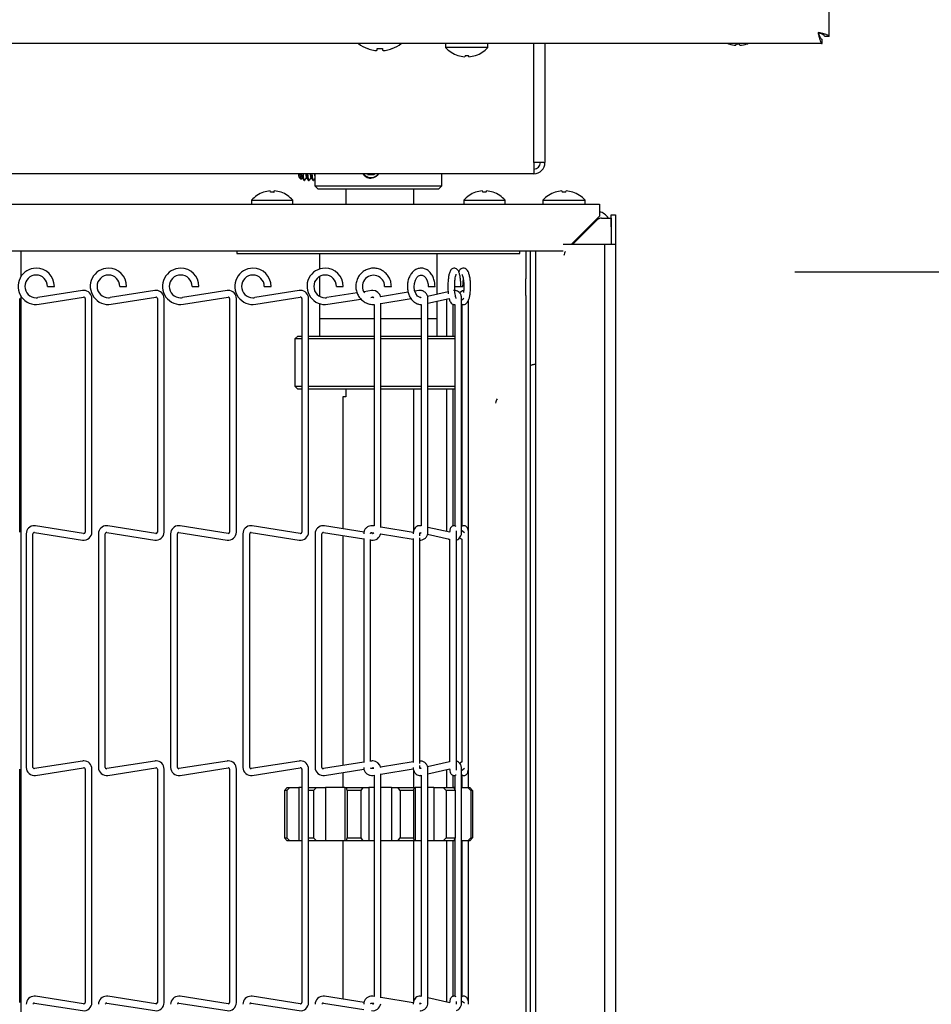
# Model space of a CAD drawing. Extents: x 11 to 232, y 11 to 185.
# Drawn here: x 120 to 129, y 135 to 146 of the extents above; entities that cross this region are included whole.
import ezdxf

# ---------------------------------------------------------------- set-up
doc = ezdxf.new("R2010")
doc.units = 0
doc.header["$MEASUREMENT"] = 0
doc.layers.get('0').update_dxf_attribs({"linetype": 'CONTINUOUS'})
doc.layers.get('DEFPOINTS').update_dxf_attribs({"linetype": 'CONTINUOUS'})
doc.styles.get("Standard").update_dxf_attribs({"font": 'GOTHIC.TTF'})
doc.dimstyles.new('WEB_DRAWINGS', dxfattribs={"dimscale": 22, "dimtxt": 0.125, "dimasz": 0.25, "dimexe": 0.125, "dimexo": 0.125, "dimgap": 0.09, "dimtad": 0, "dimtih": 1, "dimtoh": 1, "dimdec": 3, "dimrnd": 0.03125, "dimzin": 0, "dimdsep": 46, "dimlunit": 5, "dimtxsty": 'Standard', "dimcen": 0.09, "dimadec": 0, "dimazin": 0, "dimtfac": 1, "dimtdec": 4, "dimtofl": 0, "dimtmove": 0, "dimatfit": 3, "dimfxl": 1, "dimtolj": 1, "dimtzin": 0, "dimarcsym": 0})

# ---------------------------------------------------------------- blocks, each defined once
blk = doc.blocks.new('*D48')
at = {"color": 0}
for p, q in [((35.816, 146.526), (35.816, 172.636)), ((129.037, 158.36), (129.037, 172.636)), ((41.316, 169.886), (71.011, 169.886)), ((123.537, 169.886), (93.842, 169.886))]:
    blk.add_line(p, q, dxfattribs=at)
for points in [[(41.316, 170.802), (41.316, 168.969), (35.816, 169.886)], [(123.537, 168.969), (123.537, 170.802), (129.037, 169.886)]]:
    blk.add_solid(points, dxfattribs=at)
at = {"layer": 'DEFPOINTS', "color": 0}
for p in [(129.037, 169.886), (129.037, 155.61), (35.816, 143.776)]:
    blk.add_point(p, dxfattribs=at)
at = {"color": 0, "insert": (82.426, 169.886), "char_height": 2.75, "attachment_point": 5}
blk.add_mtext('\\A1;93.22"\\P [2368mm]', dxfattribs=at)
blk = doc.blocks.new('*D51')
at = {"color": 0}
for p, q in [((128.013, 143.206), (142.06, 143.206)), ((139.31, 137.706), (139.31, 130.315)), ((139.31, 110.748), (139.31, 118.139)), ((128.013, 105.248), (142.06, 105.248))]:
    blk.add_line(p, q, dxfattribs=at)
for points in [[(140.227, 137.706), (138.394, 137.706), (139.31, 143.206)], [(138.394, 110.748), (140.227, 110.748), (139.31, 105.248)]]:
    blk.add_solid(points, dxfattribs=at)
at = {"layer": 'DEFPOINTS', "color": 0}
for p in [(125.263, 143.206), (125.263, 105.248), (139.31, 105.248)]:
    blk.add_point(p, dxfattribs=at)
at = {"color": 0, "insert": (139.31, 124.227), "char_height": 2.75, "attachment_point": 5}
blk.add_mtext('\\A1;38"\\P [964mm]', dxfattribs=at)

msp = doc.modelspace()

# ---------------------------------------------------------------- linework, layer by layer
at = {"color": 7, "linetype": 'Continuous'}
for p, q in [((128.3775, 145.7028), (128.3775, 158.8882)), ((128.3017, 145.627), (128.3017, 145.675)), ((128.3775, 145.7028), (128.3295, 145.7028)), ((128.3017, 145.627), (108.5025, 145.627)), ((123.4817, 145.5739), (123.4847, 145.5739)), ((123.5834, 145.5575), (123.5848, 145.5739)), ((123.5848, 145.5739), (123.6407, 145.5739)), ((123.7408, 145.5739), (123.7438, 145.5739)), ((124.31, 145.627), (124.31, 145.587)), ((124.758, 145.587), (124.31, 145.587)), ((124.758, 145.587), (124.758, 145.627)), ((125.2448, 144.366), (125.2448, 145.627)), ((125.3628, 145.627), (125.3628, 144.366)), ((127.3035, 145.627), (127.315, 145.623)), ((127.4308, 145.6096), (127.4274, 145.6235)), ((127.5025, 145.623), (127.514, 145.627)), ((124.5154, 145.5025), (124.5119, 145.4886)), ((125.2448, 144.366), (125.2448, 144.248)), ((125.3516, 144.366), (125.2448, 144.366)), ((125.3516, 144.366), (125.3628, 144.366)), ((125.2448, 144.248), (109.5433, 144.248)), ((122.7572, 144.2067), (122.7744, 144.1893)), ((122.7784, 144.1902), (122.7882, 144.2045)), ((122.7862, 144.2074), (122.8062, 144.1781)), ((122.8175, 144.1781), (122.8355, 144.2045)), ((122.8335, 144.2074), (122.8536, 144.1781)), ((122.8648, 144.1781), (122.8829, 144.2045)), ((122.8809, 144.2074), (122.901, 144.1781)), ((122.9122, 144.1781), (122.9232, 144.1943)), ((122.9232, 144.2439), (122.9232, 144.1175)), ((123.4822, 144.2388), (123.4769, 144.248)), ((123.4822, 144.2388), (123.5538, 144.2388)), ((123.4972, 144.2388), (123.4919, 144.248)), ((123.5538, 144.2388), (123.5591, 144.248)), ((124.2692, 144.1175), (124.2692, 144.248)), ((122.8088, 144.1762), (122.8148, 144.1762)), ((122.8562, 144.1762), (122.8622, 144.1762)), ((122.9036, 144.1762), (122.9096, 144.1762)), ((122.9232, 144.1175), (122.9583, 144.0825)), ((122.9232, 144.1175), (124.2644, 144.1175)), ((124.2343, 144.0825), (122.9583, 144.0825)), ((123.2511, 144.0825), (123.2511, 143.9265)), ((123.9712, 143.9265), (123.9712, 144.0825)), ((124.2343, 144.0825), (124.2692, 144.1175)), ((124.2644, 144.1175), (124.2692, 144.1175)), ((122.4528, 144.0504), (122.4492, 144.0648)), ((124.7028, 144.0504), (124.6992, 144.0648)), ((125.5836, 144.051), (125.5871, 144.0649)), ((108.536, 143.9265), (125.94, 143.9265)), ((122.2525, 143.9665), (122.2525, 143.9265)), ((122.2525, 143.9665), (122.69, 143.9665)), ((122.69, 143.9265), (122.69, 143.9665)), ((124.5025, 143.9665), (124.5025, 143.9265)), ((124.5025, 143.9665), (124.94, 143.9665)), ((124.94, 143.9265), (124.94, 143.9665)), ((125.341, 143.9665), (125.341, 143.9265)), ((125.341, 143.9665), (125.565, 143.9665)), ((125.565, 143.9665), (125.789, 143.9665)), ((125.789, 143.9265), (125.789, 143.9665)), ((125.94, 143.9265), (125.94, 143.7975)), ((125.94, 143.7975), (125.6405, 143.498)), ((125.9614, 143.7765), (126.0645, 143.7765)), ((126.0645, 143.7765), (126.0645, 143.6825)), ((126.065, 143.8105), (126.113, 143.8105)), ((126.065, 143.6855), (126.065, 143.8105)), ((126.113, 143.8105), (126.113, 143.6855)), ((125.9172, 143.7582), (125.657, 143.498)), ((126.0645, 143.6825), (126.0645, 143.498)), ((126.065, 143.6855), (126.065, 143.498)), ((126.113, 143.6855), (126.113, 143.498)), ((125.5625, 143.498), (125.5551, 143.498)), ((125.923, 143.498), (125.5625, 143.498)), ((125.993, 143.498), (125.923, 143.498)), ((125.993, 143.498), (125.993, 105.248)), ((126.113, 143.498), (125.993, 143.498)), ((126.113, 143.498), (126.113, 105.248)), ((125.5551, 143.4265), (118.1625, 143.4265)), ((119.8079, 143.1597), (119.8079, 143.4265)), ((122.0963, 143.4265), (122.0963, 143.4015)), ((122.0963, 143.4015), (125.0963, 143.4015)), ((122.9737, 143.4015), (122.9737, 143.2365)), ((124.2187, 142.9692), (124.2187, 143.4015)), ((125.0963, 143.4015), (125.0963, 143.4265)), ((125.1598, 143.4265), (125.1598, 143.1336)), ((125.2078, 143.4265), (125.2078, 143.1336)), ((125.263, 143.4265), (125.263, 105.248)), ((122.9737, 143.1585), (122.9737, 142.9478)), ((120.0888, 143.0531), (120.1248, 143.0531)), ((120.1248, 143.0531), (120.1608, 143.0531)), ((120.8547, 143.0531), (120.8908, 143.0531)), ((120.8908, 143.0531), (120.9268, 143.0531)), ((121.6208, 143.0531), (121.6567, 143.0531)), ((121.6567, 143.0531), (121.6928, 143.0531)), ((122.3868, 143.0531), (122.4227, 143.0531)), ((122.4227, 143.0531), (122.4588, 143.0531)), ((123.1528, 143.0531), (123.1887, 143.0531)), ((123.1887, 143.0531), (123.2248, 143.0531)), ((123.6622, 143.0531), (123.7063, 143.0531)), ((123.7063, 143.0531), (123.7342, 143.0531)), ((124.1255, 143.0531), (124.187, 143.0531)), ((124.187, 143.0531), (124.1975, 143.0531)), ((124.399, 143.0531), (124.4702, 143.0531)), ((124.471, 143.0531), (124.4938, 143.0531)), ((125.1598, 142.9568), (125.1598, 143.1336)), ((125.2078, 143.1336), (125.2078, 142.9568)), ((119.8079, 105.5005), (119.8079, 142.9465)), ((120.4598, 143.009), (119.9871, 142.9341)), ((119.9984, 142.863), (120.4711, 142.9379)), ((121.2258, 143.009), (120.7531, 142.9341)), ((120.7644, 142.863), (121.2371, 142.9379)), ((121.9918, 143.009), (121.5191, 142.9341)), ((121.5304, 142.863), (122.0031, 142.9379)), ((122.7578, 143.009), (122.2851, 142.9341)), ((122.2964, 142.863), (122.7691, 142.9379)), ((123.3705, 142.9847), (123.0511, 142.9341)), ((123.5238, 143.009), (123.4445, 142.9964)), ((123.5181, 142.9352), (123.5351, 142.9379)), ((123.9123, 142.9907), (123.621, 142.9434)), ((124.0244, 143.0089), (123.9842, 143.0024)), ((124.3363, 142.9955), (124.1192, 142.9469)), ((124.484, 143.002), (124.4588, 142.9829)), ((124.484, 143.002), (124.4852, 143.0029)), ((125.1598, 142.9568), (125.1598, 105.7892)), ((125.2078, 142.9568), (125.2078, 105.7892)), ((119.7933, 140.4475), (119.7933, 142.924)), ((120.4873, 142.924), (120.4873, 140.4475)), ((120.5592, 140.4475), (120.5592, 142.924)), ((121.2532, 142.924), (121.2532, 140.4475)), ((121.3252, 140.4475), (121.3252, 142.924)), ((122.0192, 142.924), (122.0192, 140.4475)), ((122.0912, 140.4475), (122.0912, 142.924)), ((122.7852, 142.924), (122.7852, 140.4475)), ((122.8572, 140.4475), (122.8572, 142.924)), ((122.9737, 142.8697), (122.9737, 142.714)), ((123.0624, 142.863), (123.4124, 142.9184)), ((123.5512, 142.8607), (123.5512, 140.5124)), ((123.6233, 142.8708), (123.9441, 142.9229)), ((123.6233, 140.4966), (123.6233, 142.8749)), ((124.0505, 142.8607), (124.0505, 140.5138)), ((124.1225, 142.8738), (124.3472, 142.9241)), ((124.1225, 140.4475), (124.1225, 142.924)), ((124.2187, 142.714), (124.2187, 142.8954)), ((124.3187, 142.9178), (124.3187, 142.5265)), ((124.3907, 142.5265), (124.3907, 142.863)), ((124.4073, 142.8613), (124.4073, 140.5142)), ((124.4793, 142.908), (124.5045, 142.9272)), ((124.4793, 140.4475), (124.4793, 142.924)), ((124.4818, 142.8649), (124.4818, 140.509)), ((124.5538, 140.4475), (124.5538, 142.9105)), ((122.9712, 142.714), (122.9712, 142.5265)), ((122.9712, 142.714), (123.5512, 142.714)), ((123.6233, 142.714), (124.0505, 142.714)), ((124.1225, 142.714), (124.2213, 142.714)), ((124.2213, 142.5265), (124.2213, 142.714)), ((122.7412, 142.5265), (122.7112, 142.4965)), ((122.7412, 142.5265), (122.7852, 142.5265)), ((122.8572, 142.5265), (123.4933, 142.5265)), ((123.4933, 142.5265), (123.5512, 142.5265)), ((123.6233, 142.5265), (124.0505, 142.5265)), ((124.1225, 142.5265), (124.4073, 142.5265)), ((122.7112, 142.4965), (122.7112, 142.3528)), ((122.7852, 142.4965), (122.7112, 142.4965)), ((123.4897, 142.4965), (122.8572, 142.4965)), ((123.5512, 142.4965), (123.4897, 142.4965)), ((124.0505, 142.4965), (123.6233, 142.4965)), ((124.4073, 142.4965), (124.1225, 142.4965)), ((124.4812, 142.4965), (124.4793, 142.4984)), ((124.4812, 142.4965), (124.4793, 142.4965)), ((124.4812, 141.994), (124.4812, 142.4965)), ((125.263, 142.223), (125.2464, 142.223)), ((122.7112, 142.1377), (122.7112, 141.994)), ((122.7112, 141.994), (122.7412, 141.964)), ((122.7112, 141.994), (122.7852, 141.994)), ((122.7852, 141.964), (122.7412, 141.964)), ((122.8572, 141.994), (123.4897, 141.994)), ((123.4933, 141.964), (122.8572, 141.964)), ((123.2511, 141.964), (123.2511, 141.8825)), ((123.4897, 141.994), (123.5512, 141.994)), ((123.5512, 141.964), (123.4933, 141.964)), ((123.6233, 141.994), (124.0505, 141.994)), ((124.0505, 141.964), (123.6233, 141.964)), ((123.9712, 140.4615), (123.9712, 141.964)), ((124.1225, 141.994), (124.4073, 141.994)), ((124.4073, 141.964), (124.1225, 141.964)), ((124.3187, 141.964), (124.3187, 140.4538)), ((124.3907, 140.5142), (124.3907, 141.964)), ((124.4793, 141.9921), (124.4812, 141.994)), ((124.4793, 141.994), (124.4812, 141.994)), ((123.2212, 141.8825), (123.2212, 140.4834)), ((123.2511, 141.8825), (123.2212, 141.8825)), ((119.8623, 140.4294), (119.8623, 137.9529)), ((119.9343, 137.9529), (119.9343, 140.4294)), ((119.9504, 140.4432), (120.4598, 140.3626)), ((120.4711, 140.4337), (119.9617, 140.5144)), ((120.6283, 140.4294), (120.6283, 137.9529)), ((120.7002, 137.9529), (120.7002, 140.4294)), ((120.7164, 140.4432), (121.2258, 140.3626)), ((121.2371, 140.4337), (120.7277, 140.5144)), ((121.3942, 140.4294), (121.3942, 137.9529)), ((121.4662, 137.9529), (121.4662, 140.4294)), ((121.4824, 140.4432), (121.9918, 140.3626)), ((122.0031, 140.4337), (121.4937, 140.5144)), ((122.1602, 140.4294), (122.1602, 137.9529)), ((122.2322, 137.9529), (122.2322, 140.4294)), ((122.2484, 140.4432), (122.7578, 140.3626)), ((122.7691, 140.4337), (122.2597, 140.5144)), ((122.9262, 140.4294), (122.9262, 137.9529)), ((122.9982, 137.9529), (122.9982, 140.4294)), ((123.0144, 140.4432), (123.4415, 140.3756)), ((123.4448, 140.448), (123.0257, 140.5144)), ((123.5351, 140.4337), (123.5155, 140.4368)), ((123.5281, 140.4433), (123.549, 140.4399)), ((123.5512, 140.5124), (123.5396, 140.5143)), ((123.621, 140.4282), (123.9654, 140.3722)), ((123.9674, 140.4448), (123.6233, 140.5007)), ((124.0374, 140.4094), (124.0374, 140.4294)), ((124.0402, 140.4424), (124.0487, 140.4405)), ((124.0508, 140.5138), (124.0501, 140.5139)), ((124.3551, 140.4456), (124.1225, 140.4977)), ((124.4239, 137.9529), (124.4239, 140.4294)), ((124.4827, 140.5095), (124.4793, 140.5074)), ((124.5105, 140.4398), (124.4793, 140.4636)), ((124.5525, 137.9529), (124.5525, 140.4294)), ((124.5538, 140.4475), (124.553, 140.4475)), ((123.2212, 140.4105), (123.2212, 137.9718)), ((123.4415, 140.3791), (123.4415, 138.0032)), ((123.5135, 138.0146), (123.5135, 140.3677)), ((123.5135, 140.3642), (123.5238, 140.3626)), ((123.9654, 140.3778), (123.9654, 138.0045)), ((124.0374, 137.9953), (124.0374, 140.387)), ((124.1185, 140.4248), (124.3519, 140.3726)), ((124.3519, 140.3726), (124.3519, 138.0098)), ((124.4594, 140.3882), (124.4805, 140.3722)), ((124.4805, 140.373), (124.4805, 138.0093)), ((119.7933, 135.4583), (119.7933, 137.9348)), ((120.4598, 138.0197), (119.9504, 137.9391)), ((119.9617, 137.868), (120.4711, 137.9486)), ((120.4873, 137.9348), (120.4873, 135.4583)), ((120.5592, 135.4583), (120.5592, 137.9348)), ((121.2258, 138.0197), (120.7164, 137.9391)), ((120.7277, 137.868), (121.2371, 137.9486)), ((121.2532, 137.9348), (121.2532, 135.4583)), ((121.3252, 135.4583), (121.3252, 137.9348)), ((121.9918, 138.0197), (121.4824, 137.9391)), ((121.4937, 137.868), (122.0031, 137.9486)), ((122.0192, 137.9348), (122.0192, 135.4583)), ((122.0912, 135.4583), (122.0912, 137.9348)), ((122.7578, 138.0197), (122.2484, 137.9391)), ((122.2597, 137.868), (122.7691, 137.9486)), ((122.7852, 137.9348), (122.7852, 135.4583)), ((122.8572, 135.4583), (122.8572, 137.9348)), ((123.4415, 138.0067), (123.0144, 137.9391)), ((123.0257, 137.868), (123.4438, 137.9342)), ((123.5238, 138.0197), (123.5135, 138.0181)), ((123.5156, 137.9456), (123.5351, 137.9486)), ((123.549, 137.9424), (123.5281, 137.9391)), ((123.9654, 138.0101), (123.621, 137.9542)), ((123.6233, 137.8816), (123.9668, 137.9374)), ((123.9712, 137.7377), (123.9712, 137.9225)), ((124.0374, 137.9529), (124.0374, 137.9729)), ((124.0486, 137.9418), (124.0402, 137.9399)), ((124.3519, 138.0098), (124.1192, 137.9576)), ((124.1225, 137.8846), (124.3551, 137.9367)), ((124.1225, 135.4583), (124.1225, 137.9348)), ((124.3187, 137.9285), (124.3187, 137.7377)), ((124.4805, 138.0101), (124.4588, 137.9936)), ((124.4793, 137.9188), (124.5105, 137.9425)), ((124.4793, 135.4583), (124.4793, 137.9348)), ((124.5538, 137.9348), (124.5535, 137.9476)), ((124.5538, 137.7377), (124.5538, 137.9348)), ((123.2212, 137.8989), (123.2212, 137.7377)), ((123.5396, 137.868), (123.5512, 137.8699)), ((123.5512, 137.8699), (123.5512, 135.5232)), ((123.6233, 135.5074), (123.6233, 137.8857)), ((124.0501, 137.8684), (124.0508, 137.8685)), ((124.0505, 137.8685), (124.0505, 135.5246)), ((124.3907, 137.7377), (124.3907, 137.868)), ((124.4073, 137.8681), (124.4073, 137.7173)), ((124.4217, 137.8749), (124.4205, 137.874)), ((124.4793, 137.8749), (124.4827, 137.8728)), ((124.4818, 137.8733), (124.4818, 137.7377)), ((122.6003, 137.7077), (122.6288, 137.7377)), ((122.6583, 137.7377), (122.6249, 137.7077)), ((122.6288, 137.7377), (122.6583, 137.7377)), ((122.6583, 137.7377), (122.7549, 137.7377)), ((122.7549, 137.7377), (122.7549, 137.1753)), ((122.7852, 137.7377), (122.7549, 137.7377)), ((122.8572, 137.7377), (122.9408, 137.7377)), ((122.9408, 137.7377), (122.9076, 137.7077)), ((122.9408, 137.7377), (123.0368, 137.7377)), ((123.0368, 137.7377), (123.0368, 137.1753)), ((123.2405, 137.7377), (123.0368, 137.7377)), ((123.2405, 137.7377), (123.2405, 137.1753)), ((123.2405, 137.7377), (123.2581, 137.7377)), ((123.2642, 137.7077), (123.2581, 137.7377)), ((123.2581, 137.7377), (123.4314, 137.7377)), ((123.4314, 137.7377), (123.409, 137.7077)), ((123.4314, 137.7377), (123.4963, 137.7377)), ((123.4963, 137.7377), (123.4963, 137.1753)), ((123.5512, 137.7377), (123.4963, 137.7377)), ((123.735, 137.7377), (123.6233, 137.7377)), ((123.735, 137.7377), (123.735, 137.1753)), ((123.735, 137.7377), (123.8033, 137.7377)), ((123.8268, 137.7077), (123.8033, 137.7377)), ((123.8033, 137.7377), (123.9744, 137.7377)), ((123.9744, 137.7377), (123.9698, 137.7077)), ((123.9744, 137.7377), (123.9876, 137.7377)), ((123.9876, 137.7377), (123.9876, 137.1753)), ((124.0505, 137.7377), (123.9876, 137.7377)), ((124.1855, 137.7377), (124.1225, 137.7377)), ((124.1855, 137.7377), (124.1855, 137.1753)), ((124.1855, 137.7377), (124.2828, 137.7377)), ((124.3163, 137.7077), (124.2828, 137.7377)), ((124.2828, 137.7377), (124.3973, 137.7377)), ((124.3973, 137.7377), (124.412, 137.7077)), ((124.4073, 137.7377), (124.3973, 137.7377)), ((124.4793, 137.7377), (124.5443, 137.7377)), ((124.5772, 137.7077), (124.5443, 137.7377)), ((124.5443, 137.7377), (124.5659, 137.7377)), ((124.5659, 137.7377), (124.5952, 137.7077)), ((122.6249, 137.7077), (122.6003, 137.7077)), ((122.6003, 137.7077), (122.6003, 137.2052)), ((122.6249, 137.7077), (122.6249, 137.2052)), ((122.9076, 137.7077), (122.8572, 137.7077)), ((122.9076, 137.7077), (122.9076, 137.2052)), ((123.409, 137.7077), (123.2642, 137.7077)), ((123.2642, 137.7077), (123.2642, 137.2052)), ((123.409, 137.7077), (123.409, 137.2052)), ((123.9698, 137.7077), (123.8268, 137.7077)), ((123.8268, 137.7077), (123.8268, 137.2052)), ((123.9698, 137.7077), (123.9698, 137.2052)), ((124.412, 137.7077), (124.3163, 137.7077)), ((124.3163, 137.7077), (124.3163, 137.2052)), ((124.412, 137.7077), (124.412, 137.2052)), ((124.5772, 137.7077), (124.5772, 137.2052)), ((124.5952, 137.7077), (124.5772, 137.7077)), ((124.5952, 137.7077), (124.5952, 137.2052)), ((122.6288, 137.1753), (122.6003, 137.2052)), ((122.6003, 137.2052), (122.6249, 137.2052)), ((122.6249, 137.2052), (122.6583, 137.1753)), ((122.8572, 137.2052), (122.9076, 137.2052)), ((122.9076, 137.2052), (122.9408, 137.1753)), ((123.2581, 137.1753), (123.2642, 137.2052)), ((123.2642, 137.2052), (123.409, 137.2052)), ((123.409, 137.2052), (123.4314, 137.1753)), ((123.8033, 137.1753), (123.8268, 137.2052)), ((123.8268, 137.2052), (123.9698, 137.2052)), ((123.9698, 137.2052), (123.9744, 137.1753)), ((124.2828, 137.1753), (124.3163, 137.2052)), ((124.3163, 137.2052), (124.412, 137.2052)), ((124.412, 137.2052), (124.3973, 137.1753)), ((124.4073, 137.1957), (124.4073, 135.525)), ((124.5443, 137.1753), (124.5772, 137.2052)), ((124.5952, 137.2052), (124.5659, 137.1753)), ((124.5772, 137.2052), (124.5952, 137.2052)), ((122.6583, 137.1753), (122.6288, 137.1753)), ((122.7549, 137.1753), (122.6583, 137.1753)), ((122.7852, 137.1753), (122.7549, 137.1753)), ((122.9408, 137.1753), (122.8572, 137.1753)), ((123.0368, 137.1753), (122.9408, 137.1753)), ((123.2405, 137.1753), (123.0368, 137.1753)), ((123.2212, 137.1753), (123.2212, 135.4942)), ((123.2581, 137.1753), (123.2405, 137.1753)), ((123.4314, 137.1753), (123.2581, 137.1753)), ((123.4963, 137.1753), (123.4314, 137.1753)), ((123.5512, 137.1753), (123.4963, 137.1753)), ((123.735, 137.1753), (123.6233, 137.1753)), ((123.8033, 137.1753), (123.735, 137.1753)), ((123.9744, 137.1753), (123.8033, 137.1753)), ((123.9712, 135.4722), (123.9712, 137.1753)), ((123.9876, 137.1753), (123.9744, 137.1753)), ((124.0505, 137.1753), (123.9876, 137.1753)), ((124.1855, 137.1753), (124.1225, 137.1753)), ((124.2828, 137.1753), (124.1855, 137.1753)), ((124.3973, 137.1753), (124.2828, 137.1753)), ((124.3187, 137.1753), (124.3187, 135.4646)), ((124.3907, 135.525), (124.3907, 137.1753)), ((124.4073, 137.1753), (124.3973, 137.1753)), ((124.5443, 137.1753), (124.4793, 137.1753)), ((124.4818, 137.1753), (124.4818, 135.5198)), ((124.5659, 137.1753), (124.5443, 137.1753)), ((124.5538, 135.4583), (124.5538, 137.1753)), ((120.4711, 135.4445), (119.9617, 135.5251)), ((121.2371, 135.4445), (120.7277, 135.5251)), ((122.0031, 135.4445), (121.4937, 135.5251)), ((122.7691, 135.4445), (122.2597, 135.5251)), ((123.4448, 135.4588), (123.0257, 135.5251)), ((123.5512, 135.5232), (123.5396, 135.5251)), ((124.0508, 135.5246), (124.0501, 135.5247)), ((119.9504, 135.454), (120.4598, 135.3734)), ((120.7164, 135.454), (121.2258, 135.3734)), ((121.4824, 135.454), (121.9918, 135.3734)), ((122.2484, 135.454), (122.7578, 135.3734)), ((123.0144, 135.454), (123.4415, 135.3864)), ((123.5351, 135.4445), (123.5155, 135.4476)), ((123.5281, 135.454), (123.549, 135.4507)), ((123.9674, 135.4556), (123.6233, 135.5115)), ((124.0402, 135.4531), (124.0487, 135.4513)), ((124.3551, 135.4564), (124.1225, 135.5085)), ((124.4827, 135.5203), (124.4793, 135.5182)), ((124.5105, 135.4506), (124.4793, 135.4743)), ((124.5538, 135.4583), (124.553, 135.4583))]:
    msp.add_line(p, q, dxfattribs=at)
at = {"color": 7, "linetype": 'Continuous', "flags": 128}
for points in [[(123.6407, 145.5739), (123.6409, 145.5713), (123.6411, 145.5689), (123.6413, 145.5666), (123.6415, 145.5645), (123.6417, 145.5625), (123.6418, 145.5607), (123.642, 145.559), (123.6421, 145.5575)], [(127.3901, 145.6235), (127.3895, 145.6209), (127.3889, 145.6185), (127.3883, 145.6163), (127.3878, 145.6144), (127.3874, 145.6128), (127.3871, 145.6115), (127.3868, 145.6104), (127.3866, 145.6096)], [(124.5561, 145.4886), (124.5559, 145.4894), (124.5556, 145.4905), (124.5553, 145.4918), (124.5549, 145.4934), (124.5544, 145.4953), (124.5539, 145.4975), (124.5533, 145.4999), (124.5526, 145.5025)], [(122.764, 144.248), (122.7645, 144.2419), (122.7678, 144.2113), (122.7723, 144.1928), (122.7773, 144.189), (122.7784, 144.1902)], [(122.8175, 144.1781), (122.8122, 144.1781), (122.8073, 144.193), (122.8033, 144.2209), (122.8012, 144.248)], [(122.8648, 144.1781), (122.8596, 144.1781), (122.8547, 144.193), (122.8507, 144.2209), (122.8486, 144.248)], [(122.9122, 144.1781), (122.907, 144.1781), (122.9021, 144.193), (122.898, 144.2209), (122.896, 144.248)], [(122.9232, 144.2258), (122.9221, 144.2339), (122.9207, 144.248)], [(122.4897, 144.0504), (122.4904, 144.0531), (122.491, 144.0556), (122.4916, 144.0579), (122.4921, 144.0598), (122.4925, 144.0615), (122.4929, 144.0629), (122.4931, 144.064), (122.4933, 144.0648)], [(124.7397, 144.0504), (124.7404, 144.0531), (124.741, 144.0556), (124.7416, 144.0579), (124.7421, 144.0598), (124.7425, 144.0615), (124.7429, 144.0629), (124.7431, 144.064), (124.7433, 144.0648)], [(125.5429, 144.0649), (125.5431, 144.0641), (125.5434, 144.063), (125.5437, 144.0617), (125.5441, 144.0601), (125.5446, 144.0582), (125.5451, 144.056), (125.5457, 144.0536), (125.5464, 144.051)], [(125.932, 143.7691), (125.9315, 143.7693), (125.9166, 143.7741)], [(124.0468, 142.9337), (124.0313, 142.9372), (124.0125, 142.9507), (123.9942, 142.976), (123.9816, 143.009), (123.9763, 143.0465), (123.979, 143.0847), (123.9891, 143.1194), (124.0049, 143.1469), (124.0237, 143.1647), (124.0427, 143.1728), (124.0627, 143.1719), (124.0819, 143.162), (124.0998, 143.143), (124.1151, 143.1133), (124.1239, 143.0774), (124.1255, 143.0531), (124.1255, 143.0531)]]:
    msp.add_lwpolyline(points, dxfattribs=at)
at = {"color": 7, "linetype": 'Continuous'}
for centre, radius, start, end in [((123.6127, 145.9215), 0.3715, 232.43508, 249.33669), ((123.6127, 145.9237), 0.3726, 249.90145, 259.39691), ((123.592, 145.8683), 0.3144, 261.24267, 266.2991), ((123.562, 145.6167), 0.063, 278.9116, 289.92717), ((123.6636, 145.6168), 0.063, 250.07959, 261.09271), ((123.6334, 145.8689), 0.315, 273.70604, 278.75219), ((123.6128, 145.9239), 0.3727, 280.60462, 290.09701), ((123.6127, 145.9215), 0.3715, 290.66331, 307.56492), ((124.534, 145.7879), 0.3009, 221.8853, 251.84105), ((124.534, 145.7879), 0.3009, 288.15895, 318.1147), ((127.3168, 145.6228), 0.00183, 156.82135, 175.04988), ((127.4086, 145.9134), 0.3045, 252.11675, 265.85866), ((127.4088, 145.9322), 0.3092, 266.54565, 273.45435), ((127.4089, 145.9133), 0.3045, 274.13955, 287.88363), ((127.5366, 145.6318), 0.0352, 193.59263, 194.53614), ((124.4062, 145.5108), 0.0352, 345.46386, 346.40737), ((124.5339, 145.7923), 0.3045, 252.11637, 265.86045), ((124.534, 145.8112), 0.3092, 266.54565, 273.45435), ((124.5341, 145.7925), 0.3047, 274.14298, 287.8802), ((124.6147, 145.4991), 0.0134, 12.37626, 14.85034), ((125.2447, 144.366), 0.118, 270, 0), ((125.2447, 144.366), 0.07, 270, 0), ((122.8603, 144.2484), 0.1111, 180.21818, 202.03053), ((122.9014, 144.2498), 0.1228, 180.84259, 200.17552), ((122.9185, 144.2342), 0.124, 173.62526, 207.86545), ((122.9487, 144.2497), 0.1227, 180.82935, 200.17593), ((122.9657, 144.2342), 0.1239, 173.60752, 207.88319), ((122.9958, 144.2497), 0.1224, 180.81801, 200.20011), ((123.0131, 144.2342), 0.1239, 173.60752, 207.88319), ((123.518, 144.3003), 0.0942, 213.73043, 326.26957), ((122.4712, 143.7772), 0.2893, 108.8851, 139.13434), ((122.3646, 144.0474), 0.0135, 12.44491, 14.96901), ((122.4711, 143.773), 0.2926, 94.2957, 108.59639), ((122.4712, 143.7543), 0.2967, 86.42823, 93.57177), ((122.4714, 143.773), 0.2926, 71.40361, 85.7043), ((122.5225, 144.0613), 0.0436, 345.46319, 346.24522), ((122.4712, 143.7772), 0.2893, 40.86566, 71.1149), ((124.7212, 143.7772), 0.2893, 108.8851, 139.13434), ((124.657, 144.058), 0.0302, 193.58077, 194.71082), ((124.7211, 143.773), 0.2926, 94.2957, 108.59639), ((124.7212, 143.7543), 0.2967, 86.42823, 93.57177), ((124.7214, 143.773), 0.2926, 71.40361, 85.7043), ((124.7725, 144.0613), 0.0436, 345.46319, 346.24522), ((124.7212, 143.7772), 0.2893, 40.86566, 71.1149), ((125.565, 143.7656), 0.3009, 108.15895, 138.1147), ((125.4731, 144.0517), 0.00185, 185.11883, 203.06644), ((125.5648, 143.7613), 0.3043, 94.13542, 107.88736), ((125.565, 143.7415), 0.31, 86.55446, 93.44554), ((125.5652, 143.7614), 0.3043, 72.11225, 85.86638), ((125.6767, 144.0467), 0.0186, 165.01713, 166.7976), ((125.565, 143.7656), 0.3009, 41.8853, 71.84105), ((125.9614, 143.714), 0.0625, 114.4698, 135), ((125.8955, 143.6825), 0.169, 33.79431, 74.73323), ((125.627, 143.3796), 0.0625, 135, 180), ((119.9682, 143.0531), 0.1925, 90, 279), ((119.9682, 143.0531), 0.1205, 360, 270), ((119.9682, 143.0531), 0.1925, 0, 90), ((120.7342, 143.0531), 0.1925, 90, 279), ((120.7342, 143.0531), 0.1205, 360, 270), ((120.7342, 143.0531), 0.1925, 0, 90), ((121.5002, 143.0531), 0.1925, 90, 279), ((121.5002, 143.0531), 0.1205, 360, 270), ((121.5002, 143.0531), 0.1925, 0, 90), ((122.2662, 143.0531), 0.1925, 90, 279), ((122.2662, 143.0531), 0.1205, 360, 270), ((122.2662, 143.0531), 0.1925, 0, 90), ((123.0322, 143.0531), 0.1925, 90, 279), ((123.0322, 143.0531), 0.1205, 360, 270), ((123.0322, 143.0531), 0.1925, 0, 90), ((123.5448, 143.0537), 0.1174, 359.71459, 216.80113), ((119.9682, 143.0531), 0.1205, 270, 279), ((120.4732, 142.924), 0.086, 90, 99), ((120.4732, 142.924), 0.014, 360, 99), ((120.4732, 142.924), 0.086, 0, 90), ((120.7342, 143.0531), 0.1205, 270, 279), ((121.2392, 142.924), 0.086, 90, 99), ((121.2392, 142.924), 0.014, 360, 99), ((121.2392, 142.924), 0.086, 0, 90), ((121.5002, 143.0531), 0.1205, 270, 279), ((122.0052, 142.924), 0.086, 90, 99), ((122.0052, 142.924), 0.014, 360, 99), ((122.0052, 142.924), 0.086, 0, 90), ((122.2662, 143.0531), 0.1205, 270, 279), ((122.7712, 142.924), 0.086, 90, 99), ((122.7712, 142.924), 0.014, 360, 99), ((122.7712, 142.924), 0.086, 0, 90), ((123.0322, 143.0531), 0.1205, 270, 279), ((123.5372, 142.924), 0.086, 90, 99), ((123.5372, 142.924), 0.014, 38.63949, 99), ((123.5372, 142.924), 0.086, 9.54351, 90), ((125.2464, 142.1605), 0.0625, 114.4698, 128.1858), ((124.902, 141.8161), 0.0625, 135, 180), ((119.9482, 140.4294), 0.086, 90, 180), ((119.9482, 140.4294), 0.014, 81, 180), ((119.9482, 140.4294), 0.086, 81, 90), ((120.4732, 140.4475), 0.086, 261, 0), ((120.4732, 140.4475), 0.014, 261, 270), ((120.4732, 140.4475), 0.014, 270, 360), ((120.7142, 140.4294), 0.086, 90, 180), ((120.7142, 140.4294), 0.014, 81, 180), ((120.7142, 140.4294), 0.086, 81, 90), ((121.2392, 140.4475), 0.086, 261, 0), ((121.2392, 140.4475), 0.014, 261, 270), ((121.2392, 140.4475), 0.014, 270, 360), ((121.4802, 140.4294), 0.086, 90, 180), ((121.4802, 140.4294), 0.014, 81, 180), ((121.4802, 140.4294), 0.086, 81, 90), ((122.0052, 140.4475), 0.086, 261, 0), ((122.0052, 140.4475), 0.014, 261, 270), ((122.0052, 140.4475), 0.014, 270, 360), ((122.2462, 140.4294), 0.086, 90, 180), ((122.2462, 140.4294), 0.014, 81, 180), ((122.2462, 140.4294), 0.086, 81, 90), ((122.7712, 140.4475), 0.086, 261, 0), ((122.7712, 140.4475), 0.014, 261, 270), ((122.7712, 140.4475), 0.014, 270, 360), ((123.0122, 140.4294), 0.086, 90, 180), ((123.0122, 140.4294), 0.014, 81, 180), ((123.0122, 140.4294), 0.086, 81, 90), ((123.5372, 140.4475), 0.086, 261, 350.45649), ((123.5372, 140.4475), 0.014, 261, 270), ((123.5372, 140.4475), 0.014, 270, 326.92476), ((119.9482, 137.9529), 0.086, 180, 279), ((119.9482, 137.9529), 0.014, 180, 270), ((119.9482, 137.9529), 0.014, 270, 279), ((120.4732, 137.9348), 0.086, 90, 99), ((120.4732, 137.9348), 0.014, 360, 99), ((120.4732, 137.9348), 0.086, 0, 90), ((120.7142, 137.9529), 0.086, 180, 279), ((120.7142, 137.9529), 0.014, 180, 270), ((120.7142, 137.9529), 0.014, 270, 279), ((121.2392, 137.9348), 0.086, 90, 99), ((121.2392, 137.9348), 0.014, 360, 99), ((121.2392, 137.9348), 0.086, 0, 90), ((121.4802, 137.9529), 0.086, 180, 279), ((121.4802, 137.9529), 0.014, 180, 270), ((121.4802, 137.9529), 0.014, 270, 279), ((122.0052, 137.9348), 0.086, 90, 99), ((122.0052, 137.9348), 0.014, 360, 99), ((122.0052, 137.9348), 0.086, 0, 90), ((122.2462, 137.9529), 0.086, 180, 279), ((122.2462, 137.9529), 0.014, 180, 270), ((122.2462, 137.9529), 0.014, 270, 279), ((122.7712, 137.9348), 0.086, 90, 99), ((122.7712, 137.9348), 0.014, 360, 99), ((122.7712, 137.9348), 0.086, 0, 90), ((123.0122, 137.9529), 0.086, 180, 279), ((123.0122, 137.9529), 0.014, 180, 270), ((123.0122, 137.9529), 0.014, 270, 279), ((123.5372, 137.9348), 0.086, 90, 99), ((123.5372, 137.9348), 0.014, 33.07524, 99), ((123.5372, 137.9348), 0.086, 9.54351, 90), ((119.9482, 135.4402), 0.086, 90, 180), ((119.9482, 135.4402), 0.086, 81, 90), ((120.7142, 135.4402), 0.086, 90, 180), ((120.7142, 135.4402), 0.086, 81, 90), ((121.4802, 135.4402), 0.086, 90, 180), ((121.4802, 135.4402), 0.086, 81, 90), ((122.2462, 135.4402), 0.086, 90, 180), ((122.2462, 135.4402), 0.086, 81, 90), ((123.0122, 135.4402), 0.086, 90, 180), ((123.0122, 135.4402), 0.086, 81, 90), ((119.9482, 135.4402), 0.014, 81, 180), ((120.4732, 135.4583), 0.086, 261, 0), ((120.4732, 135.4583), 0.014, 261, 270), ((120.4732, 135.4583), 0.014, 270, 360), ((120.7142, 135.4402), 0.014, 81, 180), ((121.2392, 135.4583), 0.086, 261, 0), ((121.2392, 135.4583), 0.014, 261, 270), ((121.2392, 135.4583), 0.014, 270, 360), ((121.4802, 135.4402), 0.014, 81, 180), ((122.0052, 135.4583), 0.086, 261, 0), ((122.0052, 135.4583), 0.014, 261, 270), ((122.0052, 135.4583), 0.014, 270, 360), ((122.2462, 135.4402), 0.014, 81, 180), ((122.7712, 135.4583), 0.086, 261, 0), ((122.7712, 135.4583), 0.014, 261, 270), ((122.7712, 135.4583), 0.014, 270, 360), ((123.0122, 135.4402), 0.014, 81, 180), ((123.5372, 135.4583), 0.086, 261, 350.45649), ((123.5372, 135.4583), 0.014, 261, 270), ((123.5372, 135.4583), 0.014, 270, 326.92476)]:
    msp.add_arc(centre, radius, start, end, dxfattribs=at)
for points, knots in [([(128.2595, 145.745), (128.2626, 145.7314), (128.2688, 145.7042), (128.2781, 145.6682), (128.2874, 145.6414), (128.2952, 145.6286), (128.3, 145.6274), (128.3017, 145.627)], [0, 0, 0, 0, 0.2201888, 0.4403978, 0.6606013, 0.8808104, 1, 1, 1, 1]), ([(128.2595, 145.745), (128.2625, 145.7373), (128.2687, 145.7211), (128.2781, 145.6993), (128.2878, 145.6829), (128.2957, 145.6757), (128.3003, 145.6752), (128.3017, 145.675)], [0, 0, 0, 0, 0.2109927, 0.4409676, 0.6709879, 0.9009906, 1, 1, 1, 1]), ([(128.3775, 145.7028), (128.3761, 145.7059), (128.3734, 145.7121), (128.352, 145.7214), (128.3207, 145.7307), (128.2877, 145.7386), (128.2668, 145.7433), (128.2595, 145.745)], [0, 0, 0, 0, 0.22018876, 0.44039842, 0.66060577, 0.88081266, 1, 1, 1, 1]), ([(128.3295, 145.7028), (128.3287, 145.7058), (128.3272, 145.712), (128.3144, 145.7214), (128.2949, 145.7311), (128.2751, 145.739), (128.2631, 145.7436), (128.2595, 145.745)], [0, 0, 0, 0, 0.2109798, 0.4409577, 0.6709725, 0.9009787, 1, 1, 1, 1]), ([(122.9233, 144.2439), (122.9233, 144.2451), (122.9232, 144.2466), (122.9233, 144.2489), (122.9233, 144.2495)], [0, 0, 0, 0, 0.7369299, 1, 1, 1, 1]), ([(123.4332, 144.248), (123.4345, 144.2452), (123.4408, 144.2324), (123.4612, 144.216), (123.4885, 144.2031), (123.5075, 144.2018), (123.5153, 144.2013)], [0, 0, 0, 0, 0.0927292, 0.4286673, 0.7662638, 1, 1, 1, 1]), ([(123.5153, 144.2013), (123.5264, 144.2023), (123.5488, 144.2044), (123.5777, 144.2219), (123.5953, 144.2376), (123.5998, 144.2479), (123.5999, 144.248)], [0, 0, 0, 0, 0.33183492, 0.66361897, 0.99765884, 1, 1, 1, 1]), ([(125.9614, 143.7765), (125.955, 143.776), (125.9461, 143.7753), (125.9378, 143.7719), (125.9355, 143.7709)], [0, 0, 0, 0, 0.71710085, 1, 1, 1, 1]), ([(123.7342, 143.0531), (123.7338, 143.0625), (123.7327, 143.0882), (123.721, 143.1291), (123.6967, 143.1719), (123.6623, 143.207), (123.6204, 143.2322), (123.5737, 143.2456), (123.5252, 143.2466), (123.4781, 143.2351), (123.4355, 143.2118), (123.3999, 143.1784), (123.3737, 143.1368), (123.3586, 143.0899), (123.3556, 143.0405), (123.3649, 142.9919), (123.3859, 142.9471), (123.4173, 142.9094), (123.4571, 142.8807), (123.5026, 142.8641), (123.5351, 142.8592), (123.5511, 142.8607), (123.5512, 142.8607)], [0, 0, 0, 0, 0.030913, 0.0847834, 0.1387616, 0.1927058, 0.2465709, 0.3003442, 0.3540206, 0.4076416, 0.4612421, 0.5148757, 0.5685774, 0.6223776, 0.6762652, 0.7302228, 0.7842024, 0.8381634, 0.892056, 0.9458595, 0.9995619, 1, 1, 1, 1]), ([(124.1975, 143.0531), (124.1973, 143.062), (124.1965, 143.0874), (124.1878, 143.1283), (124.1688, 143.172), (124.1413, 143.2083), (124.1068, 143.2339), (124.068, 143.2466), (124.0288, 143.2456), (123.9925, 143.2322), (123.9608, 143.2081), (123.9346, 143.1745), (123.9155, 143.133), (123.9047, 143.0858), (123.9032, 143.0362), (123.9112, 142.9874), (123.9284, 142.9425), (123.9543, 142.9044), (123.9866, 142.8777), (124.0197, 142.8625), (124.0412, 142.8621), (124.0505, 142.8619)], [0, 0, 0, 0, 0.0302624, 0.0861972, 0.1426433, 0.1995433, 0.256186, 0.3111858, 0.3638843, 0.4153597, 0.4669996, 0.5201365, 0.5748044, 0.6302764, 0.685995, 0.7419725, 0.7983252, 0.8551563, 0.911945, 0.9617971, 1, 1, 1, 1]), ([(124.471, 143.0531), (124.4709, 143.0611), (124.4707, 143.0846), (124.4683, 143.1225), (124.4629, 143.1633), (124.4545, 143.1981), (124.4447, 143.2215), (124.4276, 143.2395), (124.4069, 143.2471), (124.3866, 143.2441), (124.3713, 143.2339), (124.3604, 143.2201), (124.3511, 143.2), (124.3431, 143.1695), (124.337, 143.1273), (124.3339, 143.081), (124.3338, 143.0342), (124.3354, 142.997), (124.3379, 142.9784), (124.3386, 142.973)], [0, 0, 0, 0, 0.0375042, 0.1095356, 0.1823732, 0.2573098, 0.339482, 0.3868862, 0.4269566, 0.4656112, 0.5012643, 0.5412312, 0.5944467, 0.6753446, 0.7531783, 0.8265622, 0.8987804, 0.9709503, 1, 1, 1, 1]), ([(124.4227, 142.9238), (124.4224, 142.9242), (124.4218, 142.9252), (124.4178, 142.9355), (124.4132, 142.9554), (124.4088, 142.9862), (124.4061, 143.0246), (124.4056, 143.0666), (124.4076, 143.1077), (124.4119, 143.1438), (124.417, 143.1686), (124.4219, 143.1813), (124.4223, 143.1818), (124.4224, 143.182)], [0, 0, 0, 0, 0.0482132, 0.1175777, 0.2092039, 0.3127823, 0.4229356, 0.5358075, 0.6493802, 0.7619221, 0.8713435, 0.9548319, 1, 1, 1, 1]), ([(124.4818, 142.8652), (124.4866, 142.8632), (124.499, 142.8581), (124.5207, 142.8645), (124.5372, 142.8782), (124.5495, 142.8968), (124.5597, 142.9227), (124.5681, 142.9593), (124.5735, 143.003), (124.5754, 143.0504), (124.5739, 143.0975), (124.569, 143.1416), (124.5606, 143.1807), (124.5498, 143.2093), (124.5361, 143.2297), (124.5176, 143.2435), (124.4937, 143.2474), (124.4721, 143.2393), (124.4573, 143.2256), (124.4512, 143.2145), (124.4481, 143.2088)], [0, 0, 0, 0, 0.0305327, 0.0786751, 0.1204875, 0.1684719, 0.2340815, 0.3024737, 0.3738393, 0.443194, 0.5120578, 0.5812345, 0.6516385, 0.7256429, 0.7791822, 0.8240711, 0.868208, 0.9125848, 0.955022, 1, 1, 1, 1]), ([(124.4834, 143.1788), (124.4832, 143.1789), (124.4827, 143.1794), (124.4869, 143.1724), (124.4921, 143.1563), (124.4979, 143.1289), (124.5019, 143.0931), (124.5033, 143.0525), (124.5022, 143.0157), (124.4996, 142.996), (124.4986, 142.9885)], [0, 0, 0, 0, 0.0419449, 0.137224, 0.2641261, 0.409974, 0.5679405, 0.7316688, 0.8973716, 1, 1, 1, 1]), ([(124.4938, 143.0531), (124.4939, 143.0603), (124.4942, 143.0811), (124.4957, 143.1051), (124.498, 143.1184), (124.4983, 143.1205)], [0, 0, 0, 0, 0.304681, 0.8883212, 1, 1, 1, 1]), ([(123.5481, 142.9327), (123.5477, 142.9327), (123.5397, 142.932), (123.5319, 142.9341), (123.5244, 142.9362)], [0, 0, 0, 0, 0.0498491, 1, 1, 1, 1]), ([(124.1225, 142.924), (124.122, 142.9312), (124.1207, 142.9491), (124.1078, 142.9759), (124.084, 142.9985), (124.0543, 143.0108), (124.0339, 143.0095), (124.0244, 143.0089)], [0, 0, 0, 0, 0.14579388, 0.36434331, 0.58568864, 0.80583591, 1, 1, 1, 1]), ([(124.0359, 142.9379), (124.0369, 142.938), (124.0396, 142.9382), (124.0436, 142.9367), (124.0467, 142.9345), (124.0476, 142.9328), (124.0477, 142.9327)], [0, 0, 0, 0, 0.2375083, 0.6443406, 0.9692504, 1, 1, 1, 1]), ([(124.4793, 142.924), (124.479, 142.9304), (124.478, 142.9481), (124.4683, 142.9741), (124.4496, 142.9965), (124.4265, 143.0088), (124.4072, 143.0109), (124.397, 143.009), (124.3946, 143.0085)], [0, 0, 0, 0, 0.1329435, 0.3683474, 0.5763717, 0.7644471, 0.9451289, 1, 1, 1, 1]), ([(124.501, 143.0091), (124.5003, 143.0091), (124.4953, 143.0091), (124.4894, 143.0059), (124.485, 143.0027), (124.484, 143.002)], [0, 0, 0, 0, 0.1086708, 0.8041486, 1, 1, 1, 1]), ([(124.3472, 142.9241), (124.3479, 142.9207), (124.3514, 142.9044), (124.3589, 142.8877), (124.3739, 142.8694), (124.3918, 142.86), (124.4031, 142.8614), (124.4073, 142.862)], [0, 0, 0, 0, 0.1010844, 0.4728907, 0.6988824, 0.8859182, 1, 1, 1, 1]), ([(122.7113, 142.3528), (122.7113, 142.3522), (122.7108, 142.3412), (122.712, 142.3116), (122.7124, 142.2747), (122.7126, 142.2452), (122.7124, 142.2156), (122.712, 142.1787), (122.7108, 142.1492), (122.7113, 142.1382), (122.7113, 142.1377)], [0, 0, 0, 0, 0.0131893, 0.2571206, 0.3796835, 0.5003171, 0.6208442, 0.7435558, 0.9874929, 1, 1, 1, 1]), ([(125.2464, 142.223), (125.2405, 142.2226), (125.2316, 142.222), (125.2233, 142.2185), (125.2205, 142.2174)], [0, 0, 0, 0, 0.6664196, 1, 1, 1, 1]), ([(123.5396, 140.5143), (123.5324, 140.5149), (123.5148, 140.5164), (123.4869, 140.5078), (123.4616, 140.488), (123.4447, 140.4604), (123.4426, 140.4395), (123.4415, 140.4294)], [0, 0, 0, 0, 0.14796, 0.3618807, 0.5780591, 0.7952953, 1, 1, 1, 1]), ([(123.5142, 140.4337), (123.5146, 140.4349), (123.5156, 140.4377), (123.5186, 140.4409), (123.5229, 140.4434), (123.5262, 140.4433), (123.5281, 140.4433)], [0, 0, 0, 0, 0.1782113, 0.3998476, 0.6541838, 1, 1, 1, 1]), ([(124.0501, 140.5139), (124.0429, 140.5148), (124.0275, 140.5166), (124.0048, 140.5082), (123.9853, 140.4918), (123.9711, 140.4678), (123.9658, 140.4454), (123.9655, 140.4322), (123.9654, 140.4294)], [0, 0, 0, 0, 0.1629901, 0.3454243, 0.5268172, 0.7239645, 0.9421805, 1, 1, 1, 1]), ([(124.0487, 140.4405), (124.0486, 140.4402), (124.0479, 140.4385), (124.0454, 140.4361), (124.0412, 140.4335), (124.0378, 140.4336), (124.0359, 140.4337)], [0, 0, 0, 0, 0.0447774, 0.3025356, 0.5980464, 1, 1, 1, 1]), ([(124.0374, 140.3622), (124.0403, 140.362), (124.0536, 140.3612), (124.0771, 140.3694), (124.1024, 140.3889), (124.1194, 140.4166), (124.1215, 140.4374), (124.1225, 140.4475)], [0, 0, 0, 0, 0.0648266, 0.2995981, 0.5368761, 0.7753329, 1, 1, 1, 1]), ([(124.0374, 140.4294), (124.0375, 140.4312), (124.0376, 140.435), (124.039, 140.4399), (124.0406, 140.4434), (124.0418, 140.4448), (124.0417, 140.4447), (124.0416, 140.4447)], [0, 0, 0, 0, 0.2081913, 0.427466, 0.6469946, 0.8752561, 1, 1, 1, 1]), ([(124.4217, 140.5074), (124.4173, 140.5101), (124.4087, 140.5152), (124.3936, 140.516), (124.3807, 140.5119), (124.3709, 140.5047), (124.364, 140.4959), (124.3586, 140.4846), (124.3546, 140.4695), (124.3532, 140.4544), (124.3524, 140.4462)], [0, 0, 0, 0, 0.1242589, 0.23820572, 0.34814012, 0.44145815, 0.53157431, 0.63386849, 0.80025069, 1, 1, 1, 1]), ([(124.4239, 140.4294), (124.4239, 140.433), (124.4241, 140.4406), (124.425, 140.4504), (124.426, 140.4571), (124.4269, 140.4602), (124.4269, 140.4603), (124.4269, 140.4603)], [0, 0, 0, 0, 0.246094, 0.5195344, 0.7427523, 0.9072367, 1, 1, 1, 1]), ([(124.4239, 140.3647), (124.4291, 140.3661), (124.4422, 140.3697), (124.4593, 140.3854), (124.4736, 140.409), (124.4789, 140.4315), (124.4793, 140.4447), (124.4793, 140.4475)], [0, 0, 0, 0, 0.1567117, 0.3903966, 0.6443686, 0.9255309, 1, 1, 1, 1]), ([(124.5525, 140.4294), (124.5524, 140.4344), (124.5521, 140.4483), (124.5488, 140.4718), (124.5426, 140.4912), (124.5303, 140.5063), (124.517, 140.5141), (124.5017, 140.5164), (124.4899, 140.5136), (124.4841, 140.5103), (124.4827, 140.5095)], [0, 0, 0, 0, 0.1038584, 0.2875626, 0.5191747, 0.6356266, 0.7436815, 0.8526396, 0.9632657, 1, 1, 1, 1]), ([(124.5532, 140.4297), (124.5532, 140.4302), (124.5539, 140.4357), (124.5539, 140.4419), (124.5538, 140.4475)], [0, 0, 0, 0, 0.0940268, 1, 1, 1, 1]), ([(124.3378, 140.3757), (124.339, 140.374), (124.3425, 140.3695), (124.3483, 140.3669), (124.3519, 140.3653)], [0, 0, 0, 0, 0.368848, 1, 1, 1, 1]), ([(123.4415, 137.9529), (123.442, 137.9457), (123.4434, 137.9278), (123.4562, 137.901), (123.48, 137.8784), (123.5098, 137.8662), (123.5301, 137.8674), (123.5396, 137.868)], [0, 0, 0, 0, 0.1458123, 0.364338, 0.5857104, 0.8058323, 1, 1, 1, 1]), ([(123.5281, 137.9391), (123.5271, 137.939), (123.5244, 137.9387), (123.5203, 137.9401), (123.5167, 137.9434), (123.5146, 137.9465), (123.5143, 137.9483), (123.5142, 137.9486)], [0, 0, 0, 0, 0.1826179, 0.4954273, 0.7451888, 0.9585335, 1, 1, 1, 1]), ([(123.9654, 137.9529), (123.9657, 137.9465), (123.9667, 137.9288), (123.9764, 137.9028), (123.9951, 137.8805), (124.0182, 137.8681), (124.0375, 137.866), (124.0477, 137.8679), (124.0501, 137.8684)], [0, 0, 0, 0, 0.1329374, 0.3683357, 0.5763604, 0.7644253, 0.9451028, 1, 1, 1, 1]), ([(124.0359, 137.9487), (124.0369, 137.9487), (124.0396, 137.949), (124.0436, 137.9475), (124.0471, 137.9449), (124.0482, 137.9425), (124.0486, 137.9418)], [0, 0, 0, 0, 0.2128086, 0.577337, 0.8683934, 1, 1, 1, 1]), ([(124.1225, 137.9348), (124.122, 137.942), (124.1207, 137.9599), (124.1078, 137.9868), (124.084, 138.0091), (124.0585, 138.0205), (124.0425, 138.0198), (124.0374, 138.0196)], [0, 0, 0, 0, 0.1600359, 0.39989276, 0.64283411, 0.88446052, 1, 1, 1, 1]), ([(124.0416, 137.9377), (124.0416, 137.9377), (124.0417, 137.9376), (124.0403, 137.9395), (124.0387, 137.9432), (124.0376, 137.9479), (124.0374, 137.9513), (124.0374, 137.9529)], [0, 0, 0, 0, 0.1745148, 0.3928654, 0.6095481, 0.8196641, 1, 1, 1, 1]), ([(124.3525, 137.9361), (124.3531, 137.929), (124.3546, 137.9121), (124.3589, 137.8955), (124.3677, 137.8806), (124.3787, 137.8713), (124.3924, 137.8664), (124.4066, 137.867), (124.4163, 137.871), (124.4208, 137.8742), (124.4217, 137.8749)], [0, 0, 0, 0, 0.1724134, 0.4061926, 0.5266426, 0.6398956, 0.7525927, 0.8662213, 0.9705832, 1, 1, 1, 1]), ([(124.4793, 137.9348), (124.479, 137.9412), (124.478, 137.9588), (124.4683, 137.9852), (124.4495, 138.0065), (124.4334, 138.0176), (124.4245, 138.0183), (124.4239, 138.0184)], [0, 0, 0, 0, 0.1708555, 0.4733906, 0.740753, 0.9824627, 1, 1, 1, 1]), ([(124.4269, 137.9218), (124.4269, 137.922), (124.4268, 137.9223), (124.4261, 137.9251), (124.4252, 137.9306), (124.4241, 137.9401), (124.424, 137.9482), (124.4239, 137.9529)], [0, 0, 0, 0, 0.1110029, 0.253781, 0.4405759, 0.6796676, 1, 1, 1, 1]), ([(124.4827, 137.8728), (124.4876, 137.8705), (124.4969, 137.8662), (124.5125, 137.8671), (124.5252, 137.8726), (124.5348, 137.8811), (124.5421, 137.8921), (124.5482, 137.9082), (124.5519, 137.9293), (124.5523, 137.9464), (124.5525, 137.9529)], [0, 0, 0, 0, 0.1165291, 0.22541, 0.3260011, 0.4170545, 0.5140545, 0.6466348, 0.8653905, 1, 1, 1, 1]), ([(123.5396, 135.5251), (123.5324, 135.5257), (123.5148, 135.5272), (123.4869, 135.5186), (123.4616, 135.4988), (123.4447, 135.4711), (123.4426, 135.4503), (123.4415, 135.4402)], [0, 0, 0, 0, 0.1479611, 0.3618878, 0.578058, 0.7953095, 1, 1, 1, 1]), ([(124.0501, 135.5247), (124.0429, 135.5256), (124.0275, 135.5274), (124.0048, 135.519), (123.9853, 135.5025), (123.9711, 135.4786), (123.9658, 135.4562), (123.9655, 135.443), (123.9654, 135.4402)], [0, 0, 0, 0, 0.1629916, 0.3454324, 0.5268269, 0.7239626, 0.9421963, 1, 1, 1, 1]), ([(124.4217, 135.5182), (124.4173, 135.5209), (124.4087, 135.526), (124.3936, 135.5268), (124.3807, 135.5227), (124.3709, 135.5154), (124.364, 135.5067), (124.3586, 135.4954), (124.3546, 135.4802), (124.3532, 135.4652), (124.3524, 135.457)], [0, 0, 0, 0, 0.1242666, 0.2382126, 0.348142, 0.4414701, 0.5315742, 0.6338816, 0.8002503, 1, 1, 1, 1]), ([(124.5525, 135.4402), (124.5524, 135.4452), (124.5521, 135.4591), (124.5488, 135.4826), (124.5426, 135.5019), (124.5303, 135.5171), (124.517, 135.5248), (124.5017, 135.5271), (124.4899, 135.5243), (124.4841, 135.5211), (124.4827, 135.5203)], [0, 0, 0, 0, 0.10385864, 0.28754826, 0.51916095, 0.63562383, 0.74367155, 0.85263215, 0.96325847, 1, 1, 1, 1]), ([(123.5142, 135.4445), (123.5146, 135.4457), (123.5156, 135.4485), (123.5186, 135.4517), (123.5229, 135.4542), (123.5262, 135.4541), (123.5281, 135.454)], [0, 0, 0, 0, 0.17812463, 0.39983679, 0.65418033, 1, 1, 1, 1]), ([(124.0487, 135.4513), (124.0486, 135.451), (124.0479, 135.4492), (124.0454, 135.4469), (124.0412, 135.4443), (124.0378, 135.4444), (124.0359, 135.4444)], [0, 0, 0, 0, 0.0447759, 0.3026062, 0.5980598, 1, 1, 1, 1]), ([(124.0374, 135.373), (124.0403, 135.3728), (124.0536, 135.372), (124.0771, 135.3802), (124.1024, 135.3997), (124.1194, 135.4274), (124.1215, 135.4482), (124.1225, 135.4583)], [0, 0, 0, 0, 0.0648263, 0.2995968, 0.5368631, 0.7753338, 1, 1, 1, 1]), ([(124.0374, 135.4402), (124.0375, 135.442), (124.0376, 135.4458), (124.039, 135.4507), (124.0406, 135.4542), (124.0418, 135.4556), (124.0417, 135.4555), (124.0416, 135.4554)], [0, 0, 0, 0, 0.2081913, 0.427466, 0.6469946, 0.8752561, 1, 1, 1, 1]), ([(124.4239, 135.4402), (124.4239, 135.4438), (124.4241, 135.4513), (124.425, 135.4612), (124.426, 135.4678), (124.4269, 135.471), (124.4269, 135.4711), (124.4269, 135.4711)], [0, 0, 0, 0, 0.246095, 0.5195364, 0.7427551, 0.9072402, 1, 1, 1, 1]), ([(124.4239, 135.3755), (124.4291, 135.3769), (124.4422, 135.3805), (124.4593, 135.3962), (124.4736, 135.4198), (124.4789, 135.4423), (124.4793, 135.4555), (124.4793, 135.4583)], [0, 0, 0, 0, 0.156717, 0.3904005, 0.6443709, 0.9255314, 1, 1, 1, 1]), ([(124.5532, 135.4405), (124.5532, 135.441), (124.5539, 135.4465), (124.5539, 135.4527), (124.5538, 135.4583)], [0, 0, 0, 0, 0.0940268, 1, 1, 1, 1])]:
    msp.add_open_spline(points, degree=3, knots=knots, dxfattribs=at)

# ---------------------------------------------------------------- dimensions: what is measured, and where the dimension line sits
dim = msp.add_linear_dim(base=(129.0371, 169.8858), p1=(35.8155, 143.7765), p2=(129.0371, 155.6101), dimstyle='WEB_DRAWINGS', override={"dimdec": 2, "dimlunit": 2, "dimpost": '<>"\\X'})
dim.commit()
dim.dimension.update_dxf_attribs({"geometry": '*D48', "text_midpoint": (82.4263, 169.8858), "dimtype": 160})
dim = msp.add_linear_dim(base=(139.3102, 105.248), p1=(125.263, 143.2056), p2=(125.263, 105.248), angle=90, dimstyle='WEB_DRAWINGS', override={"dimdec": 0, "dimpost": '<>"\\X'})
dim.commit()
dim.dimension.update_dxf_attribs({"geometry": '*D51', "text_midpoint": (139.3102, 124.2268), "dimtype": 160})

doc.saveas('drawing.dxf')
